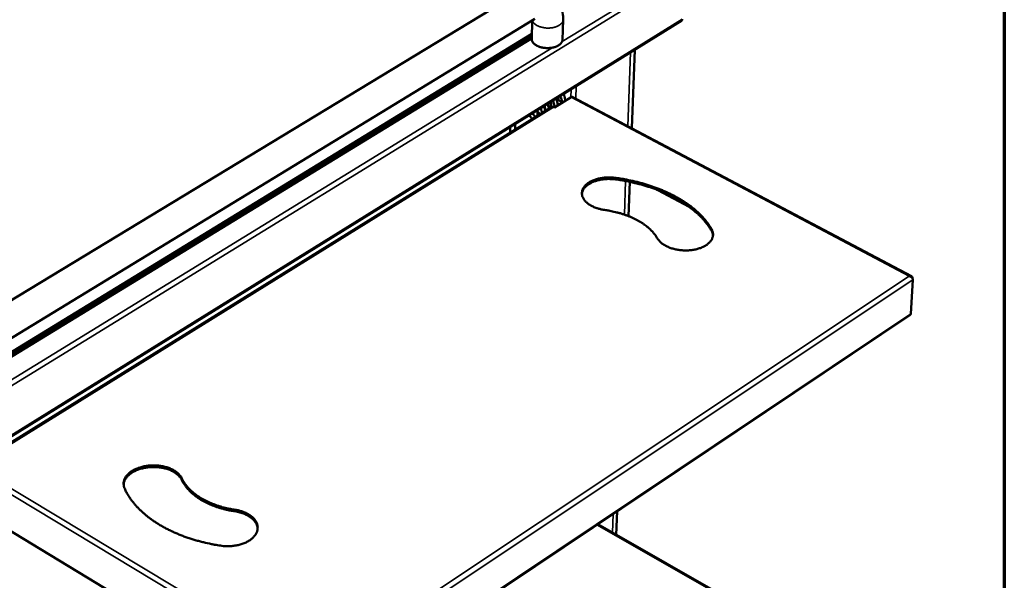
# Model space of a CAD drawing. Units: millimetres. Extents: x 65 to 5840, y 100 to 4100.
# Drawn here: x 5322 to 5840, y 3265 to 3560 of the extents above; entities that cross this region are included whole.
import ezdxf

# ---------------------------------------------------------------- set-up
doc = ezdxf.new("R2010")
doc.units = ezdxf.units.MM
doc.header["$LTSCALE"] = 20
for name, color, linetype, lineweight in [('Border (ISO)', 7, 'Continuous', 70), ('Visible (ISO)', 7, 'Continuous', 50), ('Visible Narrow (ISO)', 7, 'Continuous', 35)]:
    doc.layers.add(name, color=color, linetype=linetype, lineweight=lineweight)

# ---------------------------------------------------------------- blocks, each defined once
blk = doc.blocks.new('Borders Default Border')
at = {"layer": 'Border (ISO)', "flags": 128}
blk.add_lwpolyline([(5, 5), (5, 205), (292, 205), (292, 5), (5, 5)], dxfattribs=at)

msp = doc.modelspace()

# ---------------------------------------------------------------- linework, layer by layer
at = {"layer": 'Visible (ISO)'}
for p, q in [((5305.23, 3405.71), (5584.31, 3574.74)), ((5260.14, 3305.92), (5670.25, 3560.07)), ((5314.15, 3391.02), (5592.75, 3560.86)), ((5591.41, 3560.04), (5591.13, 3550.33)), ((5607.63, 3560.41), (5607.3, 3549.88)), ((5305.88, 3377.93), (5591.19, 3552.3)), ((5591.21, 3553.02), (5306.03, 3378.77)), ((5591.15, 3551.13), (5305.76, 3376.64)), ((5645.4, 3544.67), (5643.83, 3503.36)), ((5600.4, 3516.57), (5600.01, 3516.33)), ((5600.01, 3516.33), (5600.01, 3516.54)), ((5601.4, 3515.96), (5601.41, 3514.36)), ((5611.97, 3519.65), (5603.13, 3514.17)), ((5607.44, 3516.84), (5604.12, 3518.6)), ((5605.76, 3515.8), (5604.73, 3516.35)), ((5605.32, 3518.39), (5605.32, 3517.96)), ((5608.7, 3517.62), (5608.7, 3517.73)), ((5791.2, 3425.42), (5612.79, 3519.77)), ((5601.61, 3514.49), (5306.78, 3331.59)), ((5594.17, 3512.03), (5593.7, 3512.63)), ((5594.18, 3512.25), (5594.11, 3509.83)), ((5597.77, 3514.94), (5596.09, 3513.9)), ((5596.09, 3513.9), (5596.09, 3514.12)), ((5597.77, 3515.16), (5597.77, 3514.94)), ((5603.13, 3514.17), (5602.63, 3514.43)), ((5603.1, 3514.25), (5603.1, 3514.18)), ((5604.78, 3515.19), (5604.78, 3515.3)), ((5582.39, 3502.74), (5582.47, 3505.67)), ((5579.74, 3500.92), (5579.82, 3504.03)), ((5582.68, 3502.92), (5582.39, 3502.74)), ((5582.83, 3502.84), (5582.4, 3503.07)), ((5642.75, 3475.1), (5642.06, 3457.07)), ((5657.48, 3470.78), (5674.08, 3461.93)), ((5789.96, 3425.41), (5789.95, 3425.51)), ((5791.89, 3423.46), (5790.73, 3405.65)), ((5791.72, 3424.19), (5791.74, 3424.43)), ((5477.5, 3195.47), (5790.33, 3404.85)), ((5476.08, 3194.67), (5300.53, 3301.09)), ((5636.13, 3301.64), (5635.66, 3289.27)), ((5777.14, 3208.61), (5625.93, 3294.81))]:
    msp.add_line(p, q, dxfattribs=at)
at = {"layer": 'Visible (ISO)', "flags": 128}
for points in [[(5607.3, 3549.88, -0.038457), (5607.23, 3549.32, -0.062534), (5607.12, 3548.99, -0.017381), (5606.81, 3548.4, -0.037972), (5606.63, 3548.15, -0.028085), (5606.26, 3547.73, -0.030472), (5605.86, 3547.38, -0.021934), (5605.34, 3547.01, -0.024126), (5604.84, 3546.72, -0.017969), (5604.2, 3546.42, -0.019601), (5603.59, 3546.18, -0.015559), (5602.87, 3545.96, -0.016626), (5602.18, 3545.8, -0.014224), (5601.41, 3545.67, -0.014815), (5600.66, 3545.58, -0.013704), (5599.86, 3545.54, -0.013891), (5599.08, 3545.54, -0.0139), (5598.29, 3545.58, -0.013707), (5597.5, 3545.67, -0.014839), (5596.76, 3545.8, -0.014241), (5595.99, 3545.98, -0.016668), (5595.32, 3546.18, -0.015593), (5594.61, 3546.44, -0.019666), (5594.02, 3546.7, -0.018024), (5593.4, 3547.04, -0.024221), (5592.92, 3547.36, -0.022022), (5592.42, 3547.76, -0.030595), (5592.05, 3548.13, -0.028214), (5591.69, 3548.57, -0.038094), (5591.54, 3548.83, -0.017457), (5591.26, 3549.44, -0.062644), (5591.17, 3549.77, -0.038567), (5591.13, 3550.33)], [(5608.7, 3517.73, 0.019492), (5608.68, 3518.49, 0.035141), (5608.63, 3518.91, 0.005369), (5608.5, 3519.5, 0.004733), (5608.35, 3520.16, 0.030969), (5608.2, 3520.63, 0.018303), (5607.87, 3521.41)], [(5599.73, 3516.37, 0.028083), (5599.7, 3515.84, 0.048766), (5599.73, 3515.53, 0.01073), (5599.82, 3515.12, 0.009022), (5599.95, 3514.62, 0.040908), (5600.09, 3514.26, 0.025726), (5600.38, 3513.72)], [(5600.64, 3513.89, -0.022211), (5600.39, 3514.39, -0.036435), (5600.27, 3514.71, -0.006847), (5600.15, 3515.16, -0.007912), (5600.05, 3515.55, -0.042172), (5600.01, 3515.83, -0.023893), (5600.01, 3516.33)], [(5600.19, 3516.65, -0.024055), (5600.5, 3516.52, -0.024055), (5600.8, 3516.36, -0.026523), (5601.12, 3516.16, -0.026523), (5601.4, 3515.92)], [(5601.18, 3517.27, -0.020489), (5601.28, 3516.94, -0.020489), (5601.35, 3516.6, -0.019078), (5601.39, 3516.28, -0.019078), (5601.4, 3515.96)], [(5602.27, 3517.94, -0.018271), (5602.6, 3517.16, -0.030918), (5602.75, 3516.69, -0.004718), (5602.91, 3516.02, -0.005353), (5603.03, 3515.44, -0.035097), (5603.09, 3515.02, -0.019461), (5603.1, 3514.25)], [(5604.78, 3515.3, 0.01947), (5604.77, 3516.06, 0.03511), (5604.71, 3516.48, 0.005358), (5604.59, 3517.07, 0.004723), (5604.43, 3517.73, 0.030934), (5604.28, 3518.21, 0.01828), (5603.95, 3518.98)], [(5605.1, 3519.69, -0.02051), (5605.19, 3519.36, -0.02051), (5605.27, 3519.03, -0.0191), (5605.31, 3518.71, -0.0191), (5605.32, 3518.39)], [(5606.19, 3520.37, -0.016055), (5606.49, 3519.67, -0.027745), (5606.63, 3519.25, -0.003693), (5606.78, 3518.67, -0.004104), (5606.91, 3518.14, -0.030837), (5606.97, 3517.76, -0.016922), (5607.02, 3517.06)], [(5612.79, 3519.77, 0.057885), (5612.6, 3519.82, 0.057885), (5612.41, 3519.83, 0.072929), (5612.18, 3519.77, 0.072929), (5611.97, 3519.65)], [(5591.47, 3511.25, 0.005792), (5591.87, 3510.73, 0.005792), (5592.28, 3510.22, 0.005738), (5592.71, 3509.72, 0.005738), (5593.14, 3509.23)], [(5593.83, 3512.71, 0.010201), (5594.23, 3512.18, 0.010201), (5594.65, 3511.67, 0.010012), (5595.09, 3511.19, 0.010012), (5595.54, 3510.72)], [(5596.73, 3511.46, -0.022182), (5596.47, 3511.96, -0.036392), (5596.35, 3512.29, -0.006831), (5596.23, 3512.73, -0.007897), (5596.14, 3513.12, -0.042135), (5596.1, 3513.4, -0.023865), (5596.09, 3513.9)], [(5597.77, 3514.94, 0.023877), (5597.78, 3514.44, 0.042151), (5597.82, 3514.16, 0.007903), (5597.91, 3513.77, 0.006838), (5598.03, 3513.33, 0.03641), (5598.15, 3513.01, 0.022194), (5598.41, 3512.5)], [(5598.7, 3512.68, -0.025711), (5598.41, 3513.22, -0.040887), (5598.28, 3513.58, -0.009013), (5598.15, 3514.08, -0.010722), (5598.05, 3514.49, -0.04875), (5598.02, 3514.8, -0.02807), (5598.05, 3515.33)], [(5602.63, 3514.43, 0.071834), (5602.36, 3514.55, 0.071834), (5602.07, 3514.6, 0.059685), (5601.83, 3514.57, 0.059685), (5601.61, 3514.49)], [(5591.46, 3508.19, -0.005734), (5591.03, 3508.68, -0.005734), (5590.61, 3509.18, -0.005789), (5590.19, 3509.69, -0.005789), (5589.79, 3510.21)], [(5629.54, 3460.32, -0.01191), (5628.15, 3460.54, -0.021343), (5627.38, 3460.72, -0.002091), (5625.64, 3461.21, -0.011801), (5625.34, 3461.31, -0.013592), (5624.41, 3461.65, -0.012874), (5623.46, 3462.06, -0.015447), (5622.64, 3462.47, -0.014463), (5621.78, 3462.96, -0.017976), (5621.08, 3463.43, -0.016708), (5620.35, 3463.99, -0.021258), (5619.77, 3464.52, -0.019761), (5619.19, 3465.13, -0.025185), (5618.74, 3465.7, -0.023653), (5618.33, 3466.35, -0.029198), (5618.02, 3466.96, -0.02797), (5617.78, 3467.63, -0.032097), (5617.64, 3468.26, -0.031508), (5617.57, 3468.92, -0.032506), (5617.59, 3469.58, -0.03271), (5617.69, 3470.22, -0.030082), (5617.88, 3470.87, -0.031034), (5618.14, 3471.48, -0.025994), (5618.5, 3472.11, -0.027441), (5618.91, 3472.68, -0.021771), (5619.44, 3473.27, -0.02335), (5619.98, 3473.79, -0.018244), (5620.67, 3474.33, -0.019674), (5621.34, 3474.79, -0.015572), (5622.15, 3475.26, -0.01673), (5622.94, 3475.65, -0.013641), (5623.86, 3476.04, -0.014514), (5624.75, 3476.36, -0.012296), (5625.76, 3476.67, -0.012916), (5626.74, 3476.9, -0.011414), (5627.81, 3477.11, -0.011818), (5628.85, 3477.27, -0.010912), (5629.96, 3477.38, -0.01113), (5631.05, 3477.44, -0.010743), (5631.36, 3477.44, -0.001745), (5633.27, 3477.42, -0.019937), (5634.06, 3477.37, -0.010824), (5635.49, 3477.21)], [(5635.46, 3476.38, 0.010291), (5634.09, 3476.54, 0.019038), (5633.35, 3476.58, 0.001582), (5631.52, 3476.62, 0.010222), (5631.24, 3476.62, 0.010528), (5630.2, 3476.57, 0.010351), (5629.14, 3476.47, 0.011096), (5628.14, 3476.34, 0.010762), (5627.12, 3476.16, 0.012006), (5626.17, 3475.95, 0.011492), (5625.2, 3475.68, 0.013325), (5624.33, 3475.4, 0.0126), (5623.43, 3475.05, 0.015145), (5622.64, 3474.7, 0.014179), (5621.83, 3474.27, 0.017565), (5621.16, 3473.86, 0.016347), (5620.46, 3473.37, 0.020634), (5619.89, 3472.9, 0.019218), (5619.32, 3472.35, 0.024226), (5618.88, 3471.84, 0.022783), (5618.45, 3471.25, 0.027834), (5618.28, 3470.95, 0.009893), (5617.86, 3470.08, 0.047234), (5617.71, 3469.64, 0.027874), (5617.57, 3468.86)], [(5685.76, 3449.47, 0.010998), (5684.7, 3451.19, 0.020637), (5684.07, 3452.07, 0.001772), (5682.37, 3454.26, 0.010979), (5682.09, 3454.6, 0.009762), (5680.95, 3455.87, 0.010153), (5679.81, 3457.05, 0.009026), (5678.54, 3458.27, 0.009385), (5677.27, 3459.4, 0.008364), (5675.85, 3460.57, 0.008689), (5674.45, 3461.65, 0.007778), (5672.91, 3462.76, 0.008067), (5671.4, 3463.79, 0.007266), (5669.74, 3464.83, 0.007519), (5668.1, 3465.79, 0.006821), (5666.33, 3466.77, 0.007041), (5664.59, 3467.67, 0.006439), (5662.72, 3468.57, 0.006629), (5660.88, 3469.4, 0.006114), (5658.92, 3470.22, 0.006276), (5656.99, 3470.97, 0.00584), (5654.94, 3471.72, 0.005976), (5652.93, 3472.39, 0.005613), (5650.81, 3473.05, 0.005726), (5648.73, 3473.65, 0.005428), (5646.55, 3474.22, 0.005519), (5644.4, 3474.74, 0.005282), (5644.07, 3474.81, 0.000431), (5639.97, 3475.65, 0.010095), (5638.42, 3475.93, 0.005292), (5635.46, 3476.38)], [(5635.49, 3477.21, -0.00529), (5638.45, 3476.76, -0.010092), (5640, 3476.48, -0.000431), (5644.1, 3475.64, -0.005281), (5644.43, 3475.57, -0.005518), (5646.58, 3475.05, -0.005427), (5648.76, 3474.48, -0.005724), (5650.85, 3473.88, -0.005611), (5652.96, 3473.23, -0.005975), (5654.98, 3472.55, -0.005839), (5657.02, 3471.81, -0.006274), (5658.95, 3471.05, -0.006113), (5660.91, 3470.23, -0.006628), (5662.75, 3469.4, -0.006438), (5664.63, 3468.5, -0.00704), (5666.37, 3467.6, -0.00682), (5668.14, 3466.62, -0.007518), (5669.77, 3465.66, -0.007265), (5671.43, 3464.62, -0.008066), (5672.95, 3463.59, -0.007777), (5674.49, 3462.48, -0.008688), (5675.89, 3461.41, -0.008363), (5677.3, 3460.24, -0.009385), (5678.57, 3459.11, -0.009025), (5679.85, 3457.88, -0.010153), (5680.99, 3456.71, -0.009762), (5682.12, 3455.44, -0.01098), (5682.41, 3455.09, -0.001772), (5684.11, 3452.91, -0.020639), (5684.74, 3452.03, -0.010999), (5685.8, 3450.31)], [(5657.28, 3445.38, 0.0146), (5656.48, 3446.67, 0.02693), (5655.99, 3447.33, 0.003044), (5654.68, 3448.89, 0.014544), (5654.39, 3449.21, 0.012411), (5653.45, 3450.15, 0.013066), (5652.5, 3450.99, 0.011186), (5651.42, 3451.88, 0.011761), (5650.35, 3452.67, 0.010157), (5649.13, 3453.49, 0.010646), (5647.94, 3454.23, 0.009307), (5646.6, 3454.98, 0.009714), (5645.3, 3455.65, 0.008618), (5643.86, 3456.32, 0.00895), (5642.45, 3456.92, 0.008069), (5640.92, 3457.51, 0.008334), (5639.42, 3458.03, 0.007641), (5637.82, 3458.53, 0.007847), (5636.24, 3458.97, 0.007321), (5635.91, 3459.05, 0.000819), (5632.94, 3459.74, 0.013751), (5631.76, 3459.97, 0.007346), (5629.54, 3460.32)], [(5685.8, 3450.31, -0.030297), (5686.2, 3449.54, -0.047745), (5686.38, 3449.02, -0.01129), (5686.58, 3448.06, -0.030981), (5686.62, 3447.7, -0.03247), (5686.62, 3447.04, -0.032525), (5686.53, 3446.39, -0.030418), (5686.36, 3445.73, -0.031229), (5686.11, 3445.11, -0.026523), (5685.76, 3444.46, -0.027872), (5685.36, 3443.89, -0.022312), (5684.84, 3443.27, -0.023847), (5684.3, 3442.75, -0.018712), (5683.62, 3442.2, -0.020136), (5682.95, 3441.73, -0.015951), (5682.14, 3441.24, -0.017122), (5681.35, 3440.84, -0.013943), (5680.42, 3440.44, -0.014835), (5679.52, 3440.12, -0.012538), (5678.51, 3439.81, -0.013176), (5677.52, 3439.56, -0.011609), (5676.44, 3439.35, -0.01203), (5675.39, 3439.19, -0.01107), (5674.26, 3439.08, -0.011303), (5673.16, 3439.01, -0.010871), (5672.03, 3439, -0.010934), (5670.9, 3439.03, -0.010992), (5669.78, 3439.12, -0.01089), (5668.66, 3439.25, -0.011444), (5667.58, 3439.43, -0.011169), (5666.48, 3439.66, -0.012266), (5665.46, 3439.93, -0.011797), (5664.42, 3440.26, -0.013526), (5663.48, 3440.6, -0.012832), (5662.51, 3441.02, -0.015326), (5661.68, 3441.44, -0.01437), (5660.81, 3441.94, -0.01778), (5660.09, 3442.42, -0.016545), (5659.35, 3442.99, -0.020972), (5659.07, 3443.24, -0.006178), (5658.17, 3444.14, -0.038147), (5657.82, 3444.56, -0.02122), (5657.28, 3445.38)], [(5686.59, 3446.74, 0.021125), (5686.54, 3447.33, 0.036871), (5686.48, 3447.66, 0.005992), (5686.35, 3448.11, 0.005577), (5686.2, 3448.58, 0.034266), (5686.06, 3448.92, 0.02035), (5685.76, 3449.47)], [(5790.73, 3405.65, -0.061857), (5790.7, 3405.4, -0.061857), (5790.61, 3405.18, -0.054222), (5790.49, 3405, -0.054222), (5790.33, 3404.85)], [(5376.79, 3313.57, -0.030181), (5376.45, 3314.42, -0.048303), (5376.33, 3314.98, -0.011216), (5376.22, 3316.02, -0.030707), (5376.21, 3316.41, -0.030054), (5376.29, 3317.14, -0.030557), (5376.45, 3317.84, -0.027249), (5376.71, 3318.56, -0.028313), (5377.03, 3319.23, -0.023604), (5377.47, 3319.93, -0.024961), (5377.94, 3320.55, -0.020124), (5378.55, 3321.21, -0.021493), (5379.16, 3321.78, -0.017265), (5379.92, 3322.38, -0.018464), (5380.67, 3322.88, -0.015089), (5381.56, 3323.4, -0.016048), (5382.42, 3323.84, -0.01351), (5383.42, 3324.26, -0.014226), (5384.38, 3324.62, -0.01242), (5385.46, 3324.95, -0.012919), (5386.51, 3325.22, -0.011735), (5387.65, 3325.44, -0.012041), (5388.76, 3325.61, -0.011397), (5389.92, 3325.73, -0.011531), (5391.08, 3325.8, -0.011378), (5392.24, 3325.82, -0.011348), (5393.41, 3325.78, -0.011676), (5394.56, 3325.69, -0.011481), (5395.71, 3325.54, -0.012313), (5396.81, 3325.35, -0.01194), (5397.93, 3325.1, -0.013338), (5398.95, 3324.81, -0.012764), (5400.01, 3324.45, -0.014821), (5400.95, 3324.08, -0.014019), (5401.91, 3323.63, -0.01685), (5402.74, 3323.18, -0.015802), (5403.59, 3322.64, -0.019493), (5404.3, 3322.12, -0.018219), (5405.01, 3321.51, -0.022718), (5405.29, 3321.22, -0.007061), (5406.14, 3320.25, -0.04051), (5406.47, 3319.79, -0.022922), (5406.95, 3318.91)], [(5406.95, 3318.06, 0.022843), (5406.48, 3318.94, 0.040381), (5406.15, 3319.4, 0.007015), (5405.3, 3320.36, 0.022642), (5405.03, 3320.65, 0.018175), (5404.32, 3321.26, 0.019442), (5403.61, 3321.78, 0.015771), (5402.77, 3322.31, 0.016815), (5401.95, 3322.77, 0.013994), (5400.99, 3323.22, 0.014794), (5400.06, 3323.59, 0.012739), (5399.01, 3323.95, 0.013313), (5397.99, 3324.23, 0.011912), (5396.87, 3324.49, 0.012287), (5395.78, 3324.68, 0.011446), (5394.63, 3324.83, 0.011645), (5393.49, 3324.92, 0.011304), (5392.33, 3324.97, 0.011339), (5391.17, 3324.96, 0.011473), (5390.02, 3324.89, 0.011346), (5388.86, 3324.78, 0.011965), (5387.75, 3324.61, 0.011668), (5386.62, 3324.39, 0.012816), (5385.57, 3324.13, 0.012332), (5384.49, 3323.81, 0.01409), (5383.53, 3323.46, 0.013391), (5382.53, 3323.03, 0.015865), (5381.66, 3322.6, 0.014929), (5380.77, 3322.09, 0.018224), (5380.02, 3321.59, 0.017048), (5379.26, 3321, 0.021191), (5378.64, 3320.44, 0.019838), (5378.02, 3319.79, 0.024611), (5377.54, 3319.17, 0.023253), (5377.09, 3318.48, 0.027967), (5376.91, 3318.12, 0.009964), (5376.49, 3317.09, 0.047247), (5376.34, 3316.58, 0.027984), (5376.23, 3315.67)], [(5406.95, 3318.91, 0.015554), (5407.67, 3317.52, 0.028401), (5408.12, 3316.79, 0.003433), (5409.34, 3315.1, 0.015522), (5409.63, 3314.74, 0.013497), (5410.53, 3313.72, 0.01411), (5411.44, 3312.79, 0.012231), (5412.5, 3311.82, 0.012796), (5413.55, 3310.95, 0.01113), (5414.75, 3310.05, 0.011628), (5415.94, 3309.24, 0.010196), (5417.28, 3308.41, 0.010623), (5418.59, 3307.67, 0.009422), (5420.04, 3306.93, 0.009778), (5421.47, 3306.27, 0.008792), (5423.03, 3305.62, 0.009083), (5424.56, 3305.04, 0.008291), (5426.21, 3304.48, 0.008522), (5427.82, 3303.99, 0.007904), (5428.19, 3303.9, 0.000949), (5431.24, 3303.14, 0.014753), (5432.47, 3302.88, 0.00793), (5434.77, 3302.5)], [(5427.26, 3283.56, -0.005776), (5424.15, 3284.07, -0.010961), (5422.52, 3284.4, -0.000511), (5418.26, 3285.34, -0.005766), (5417.88, 3285.43, -0.006055), (5415.64, 3286.02, -0.005951), (5413.38, 3286.67, -0.006304), (5411.22, 3287.34, -0.006178), (5409.03, 3288.09, -0.006602), (5406.96, 3288.86, -0.006452), (5404.86, 3289.7, -0.006951), (5402.89, 3290.55, -0.006776), (5400.89, 3291.48, -0.007357), (5399.02, 3292.41, -0.007155), (5397.13, 3293.42, -0.007824), (5395.38, 3294.43, -0.007593), (5393.61, 3295.52, -0.008354), (5391.98, 3296.6, -0.008093), (5390.34, 3297.76, -0.008948), (5388.84, 3298.91, -0.008659), (5387.33, 3300.14, -0.009605), (5385.97, 3301.34, -0.00929), (5384.61, 3302.64, -0.010316), (5383.39, 3303.89, -0.009981), (5382.19, 3305.24, -0.011066), (5381.12, 3306.55, -0.010721), (5380.07, 3307.94, -0.011831), (5379.79, 3308.35, -0.002046), (5378.27, 3310.72, -0.022019), (5377.71, 3311.69, -0.011836), (5376.79, 3313.57)], [(5434.77, 3301.65, -0.007932), (5432.47, 3302.03, -0.014756), (5431.24, 3302.29, -0.000949), (5428.19, 3303.05, -0.007906), (5427.82, 3303.14, -0.008524), (5426.21, 3303.63, -0.008293), (5424.56, 3304.19, -0.009085), (5423.03, 3304.77, -0.008794), (5421.47, 3305.42, -0.00978), (5420.05, 3306.08, -0.009424), (5418.59, 3306.82, -0.010624), (5417.28, 3307.56, -0.010198), (5415.94, 3308.39, -0.011629), (5414.76, 3309.2, -0.011131), (5413.55, 3310.1, -0.012796), (5412.5, 3310.97, -0.012232), (5411.44, 3311.94, -0.014109), (5410.53, 3312.87, -0.013497), (5409.63, 3313.89, -0.01552), (5409.34, 3314.25, -0.003432), (5408.13, 3315.94, -0.028398), (5407.67, 3316.67, -0.015553), (5406.95, 3318.06)], [(5434.77, 3302.5, -0.012865), (5436.21, 3302.25, -0.022866), (5437.01, 3302.05, -0.00242), (5438.78, 3301.51, -0.01276), (5439.12, 3301.39, -0.014747), (5440.07, 3301.01, -0.013971), (5441.04, 3300.56, -0.016711), (5441.89, 3300.1, -0.015694), (5442.75, 3299.55, -0.019272), (5443.47, 3299.02, -0.018031), (5444.2, 3298.4, -0.022405), (5444.78, 3297.81, -0.021038), (5445.35, 3297.13, -0.025847), (5445.79, 3296.49, -0.024565), (5446.18, 3295.77, -0.028924), (5446.47, 3295.08, -0.028013), (5446.68, 3294.34, -0.030614), (5446.8, 3293.62, -0.030302), (5446.82, 3292.89, -0.030118), (5446.76, 3292.15, -0.030479), (5446.62, 3291.43, -0.027598), (5446.38, 3290.7, -0.028538), (5446.06, 3290.02, -0.024083), (5445.64, 3289.3, -0.025359), (5445.17, 3288.67, -0.020606), (5444.57, 3287.99, -0.021938), (5443.96, 3287.41, -0.017693), (5443.21, 3286.8, -0.018884), (5442.46, 3286.29, -0.01545), (5441.57, 3285.75, -0.016415), (5440.71, 3285.31, -0.013809), (5439.7, 3284.87, -0.014538), (5438.73, 3284.5, -0.012668), (5437.64, 3284.16, -0.013181), (5436.58, 3283.89, -0.011941), (5435.44, 3283.66, -0.012262), (5434.31, 3283.48, -0.011569), (5433.13, 3283.36, -0.011717), (5431.96, 3283.29, -0.011522), (5431.61, 3283.29, -0.001992), (5429.59, 3283.32, -0.021312), (5428.77, 3283.37, -0.011602), (5427.26, 3283.56)], [(5446.81, 3292.56, 0.026931), (5446.69, 3293.45, 0.045661), (5446.55, 3293.95, 0.009305), (5446.14, 3294.97, 0.026937), (5445.98, 3295.31, 0.022672), (5445.55, 3295.99, 0.023923), (5445.1, 3296.59, 0.019521), (5444.52, 3297.23, 0.020784), (5443.92, 3297.79, 0.016879), (5443.2, 3298.37, 0.017997), (5442.49, 3298.87, 0.014823), (5441.65, 3299.38, 0.015732), (5440.82, 3299.82, 0.013295), (5439.87, 3300.24, 0.01399), (5438.95, 3300.6, 0.01221), (5438.64, 3300.7, 0.002221), (5436.92, 3301.22, 0.021982), (5436.16, 3301.41, 0.012302), (5434.77, 3301.65)]]:
    msp.add_lwpolyline(points, format="xyb", dxfattribs=at)
at = {"layer": 'Visible (ISO)'}
for points, knots in [([(5584.31, 3574.74), (5586.52, 3576.08), (5588.92, 3577.03), (5592.46, 3577.53), (5593.57, 3577.58), (5596.53, 3577.34), (5598.4, 3576.8), (5601.5, 3575.11), (5602.8, 3574.03), (5604.92, 3571.53), (5605.75, 3570.08), (5607.04, 3566.81), (5607.43, 3564.92), (5607.64, 3562.14), (5607.66, 3561.28), (5607.63, 3560.41)], [0, 0, 0, 0, 1.017182, 1.017182, 1.465993, 1.465993, 2.232603, 2.232603, 2.905117, 2.905117, 3.5796, 3.5796, 4.351927, 4.351927, 4.691034, 4.691034, 4.691034, 4.691034]), ([(5791.74, 3424.43), (5791.78, 3424.99), (5791.4, 3425.44), (5790.8, 3425.55), (5790.54, 3425.6), (5790.25, 3425.58), (5789.95, 3425.51)], [-3.141593, -3.141593, -3.141593, -3.141593, -2.04607, -2.04607, -2.04607, -1.570796, -1.570796, -1.570796, -1.570796]), ([(5789.96, 3425.41), (5790.7, 3425.26), (5791.41, 3424.78), (5791.71, 3424.21), (5791.85, 3423.96), (5791.91, 3423.71), (5791.89, 3423.46)], [1.570796, 1.570796, 1.570796, 1.570796, 2.666319, 2.666319, 2.666319, 3.141593, 3.141593, 3.141593, 3.141593])]:
    msp.add_open_spline(points, degree=3, knots=knots, dxfattribs=at)
msp.add_open_spline([(5670.43, 3560.76), (5670.49, 3560.43), (5670.41, 3560.18), (5670.25, 3560.08)], degree=3, dxfattribs=at)
at = {"layer": 'Visible Narrow (ISO)'}
for p, q in [((5671.47, 3585.43), (5259.99, 3332.56)), ((5607.12, 3548.99), (5646.88, 3573.39)), ((5260.78, 3306.95), (5670.43, 3560.76)), ((5591.13, 3550.44), (5305.77, 3375.93)), ((5305.87, 3364.05), (5601.82, 3545.73)), ((5641.69, 3504.49), (5643.15, 3543.28)), ((5611.73, 3519.5), (5611.87, 3523.9)), ((5614.53, 3525.54), (5614.32, 3518.96)), ((5607.35, 3516.89), (5608.7, 3517.73)), ((5789.95, 3425.51), (5611.97, 3519.65)), ((5602.63, 3514.43), (5307.78, 3331.48)), ((5603.1, 3514.25), (5604.78, 3515.3)), ((5635.49, 3477.21), (5635.46, 3476.38)), ((5639.92, 3457.86), (5640.59, 3475.53)), ((5685.8, 3450.31), (5685.76, 3449.47)), ((5477.18, 3217.46), (5789.96, 3425.41)), ((5791.89, 3423.46), (5478.01, 3214.56)), ((5791.62, 3424.36), (5791.74, 3424.43)), ((5477.85, 3196.26), (5790.73, 3405.65)), ((5298.28, 3324.97), (5476.99, 3217.46)), ((5476.26, 3214.54), (5296.93, 3322.55)), ((5406.95, 3318.91), (5406.95, 3318.06)), ((5434.77, 3302.5), (5434.77, 3301.65)), ((5633.6, 3290.44), (5633.97, 3300.2)), ((5775.87, 3208.7), (5625.43, 3294.48))]:
    msp.add_line(p, q, dxfattribs=at)
at = {"layer": 'Visible Narrow (ISO)', "flags": 128}
msp.add_lwpolyline([(5607.63, 3560.41, -0.038862), (5607.56, 3559.85, -0.063146), (5607.45, 3559.52, -0.017701), (5607.13, 3558.92, -0.038332), (5606.95, 3558.67, -0.028172), (5606.56, 3558.24, -0.030609), (5606.16, 3557.89, -0.021925), (5605.63, 3557.52, -0.024149), (5605.12, 3557.23, -0.017946), (5604.46, 3556.93, -0.019587), (5603.85, 3556.7, -0.015555), (5603.11, 3556.48, -0.016616), (5602.41, 3556.32, -0.014254), (5601.62, 3556.19, -0.014828), (5600.86, 3556.11, -0.013782), (5600.06, 3556.07, -0.013942), (5599.26, 3556.08, -0.014046), (5598.47, 3556.13, -0.013813), (5597.67, 3556.23, -0.015085), (5596.92, 3556.37, -0.014428), (5596.15, 3556.55, -0.017066), (5595.48, 3556.76, -0.015906), (5594.77, 3557.03, -0.0203), (5594.18, 3557.31, -0.018545), (5593.57, 3557.66, -0.0252), (5593.09, 3557.99, -0.022894), (5592.6, 3558.4, -0.031992), (5592.38, 3558.63, -0.013462), (5591.91, 3559.22, -0.055871), (5591.73, 3559.53, -0.032731), (5591.52, 3560.11)], format="xyb", dxfattribs=at)

# ---------------------------------------------------------------- block references
at = {"xscale": 20, "yscale": 20, "zscale": 20}
msp.add_blockref('Borders Default Border', (0, 0), dxfattribs=at)

doc.saveas('drawing.dxf')
